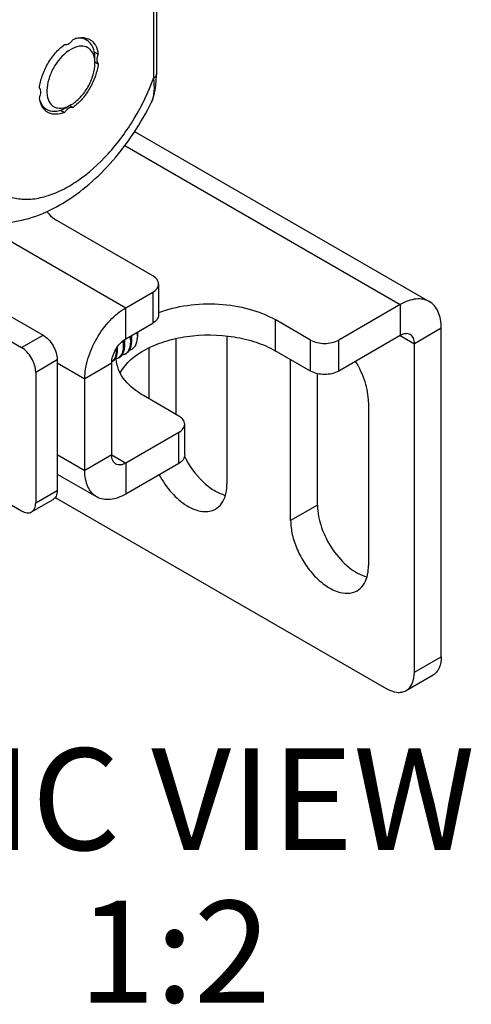
# Model space of a CAD drawing. Units: inches. Extents: x 0.5 to 65.2, y 0.5 to 33.5.
# Drawn here: x 3.3 to 3.7, y 10.7 to 11.7 of the extents above; entities that cross this region are included whole.
import ezdxf

# ---------------------------------------------------------------- set-up
doc = ezdxf.new("R2010")
doc.units = ezdxf.units.IN
doc.header["$LTSCALE"] = 2.42
doc.header["$MEASUREMENT"] = 0
doc.layers.get('0').update_dxf_attribs({"linetype": 'CONTINUOUS'})
doc.layers.add('AXIS', color=7, linetype='CONTINUOUS')
doc.layers.add('NOTES', color=7, linetype='CONTINUOUS')

msp = doc.modelspace()

# ---------------------------------------------------------------- linework, layer by layer
at = {"color": 7, "linetype": 'CONTINUOUS'}
for p, q in [((3.41559, 11.77946), (3.41559, 11.64445)), ((3.41847, 11.78347), (3.41847, 11.64847)), ((3.3459, 11.68435), (3.34995, 11.68201)), ((3.3581, 11.65917), (3.3581, 11.66399)), ((3.30653, 11.61616), (3.31058, 11.61382)), ((3.33444, 11.61818), (3.33026, 11.61577)), ((3.39712, 11.59213), (3.68703, 11.42476)), ((3.38751, 11.57837), (3.65848, 11.42193)), ((3.24861, 11.49945), (3.38845, 11.41872)), ((3.41489, 11.45006), (3.32064, 11.50448)), ((3.19641, 11.45566), (3.30702, 11.3918)), ((3.17525, 11.44344), (3.28586, 11.37958)), ((3.42066, 11.44202), (3.42066, 11.41148)), ((3.38845, 11.41872), (3.41489, 11.43399)), ((3.41489, 11.43399), (3.41489, 11.40345)), ((3.38845, 11.38818), (3.38845, 11.41872)), ((3.65848, 11.42193), (3.59793, 11.38697)), ((3.65848, 11.42193), (3.65848, 11.39139)), ((3.38845, 11.38818), (3.41489, 11.40345)), ((3.57009, 11.38697), (3.5353, 11.40706)), ((3.69885, 11.39862), (3.6724, 11.38335)), ((3.69885, 11.07556), (3.69885, 11.39862)), ((3.28586, 11.37958), (3.30702, 11.3918)), ((3.39237, 11.39043), (3.3929, 11.38609)), ((3.39429, 11.38689), (3.39376, 11.39124)), ((3.39413, 11.3914), (3.39416, 11.38862)), ((3.39944, 11.39385), (3.39986, 11.39011)), ((3.39962, 11.39387), (3.39986, 11.39011)), ((3.39986, 11.39391), (3.39986, 11.39011)), ((3.65848, 11.39139), (3.59793, 11.35643)), ((3.65848, 11.39139), (3.6724, 11.38335)), ((3.38549, 11.38598), (3.38594, 11.38207)), ((3.38733, 11.38287), (3.38685, 11.38698)), ((3.38718, 11.38716), (3.38719, 11.38455)), ((3.57009, 11.35643), (3.57009, 11.38697)), ((3.59793, 11.35643), (3.59793, 11.38697)), ((3.6724, 11.06029), (3.6724, 11.38335)), ((3.57009, 11.35643), (3.5353, 11.37652)), ((3.29978, 11.35547), (3.32094, 11.36769)), ((3.32094, 11.36769), (3.32094, 11.2391)), ((3.32094, 11.36447), (3.34808, 11.3488)), ((3.37453, 11.36407), (3.34808, 11.3488)), ((3.37453, 11.27406), (3.37453, 11.36407)), ((3.29978, 11.35547), (3.29978, 11.22689)), ((3.34808, 11.25879), (3.34808, 11.3488)), ((3.44064, 11.31223), (3.40585, 11.33232)), ((3.44641, 11.27366), (3.44641, 11.3042)), ((3.44064, 11.29616), (3.38845, 11.26603)), ((3.44064, 11.26562), (3.44064, 11.29616)), ((3.16506, 11.2886), (3.28586, 11.21885)), ((3.32094, 11.27446), (3.34808, 11.25879)), ((3.37453, 11.27406), (3.34808, 11.25879)), ((3.37453, 11.27406), (3.38845, 11.26603)), ((3.38845, 11.26603), (3.38845, 11.23549)), ((3.44064, 11.26562), (3.38845, 11.23549)), ((3.32094, 11.25516), (3.3599, 11.23266)), ((3.29978, 11.22689), (3.32094, 11.2391)), ((3.2957, 11.21788), (3.31686, 11.23009)), ((3.31898, 11.23219), (3.64456, 11.04422)), ((3.6724, 11.06029), (3.69885, 11.07556)), ((3.66425, 11.04227), (3.69069, 11.05754))]:
    msp.add_line(p, q, dxfattribs=at)
msp.add_lwpolyline([(3.4136, 11.62078), (3.41463, 11.62309), (3.41639, 11.62854), (3.41761, 11.63479), (3.41829, 11.64169), (3.41847, 11.64847)], dxfattribs=at)
for centre, radius, start, end in [((3.31716, 11.62522), 0.01316, 239.99781, 246.48078), ((3.3172, 11.62531), 0.01326, 246.48004, 247.4781), ((3.32247, 11.6372), 0.0224, 286.77262, 289.74225), ((3.36522, 11.38791), 0.03473, 10.62208, 10.85292), ((3.36547, 11.38796), 0.03448, 10.35441, 10.6221), ((3.36584, 11.38803), 0.0341, 9.82377, 10.3549), ((3.36504, 11.38961), 0.03484, 7.54481, 8.19646), ((3.36556, 11.38968), 0.03432, 7.02352, 7.54449), ((3.38172, 11.39389), 0.01814, 0.97993, 2.61881), ((3.38267, 11.39391), 0.01719, 0.01712, 0.97383), ((3.35228, 11.37751), 0.02813, 2.7399, 5.29503), ((3.35189, 11.37676), 0.02712, 2.72143, 3.21647), ((3.3765, 11.37647), 0.00846, 300.03727, 310.58455), ((3.38346, 11.38049), 0.00846, 300.04252, 310.59534), ((3.36946, 11.37255), 0.00859, 307.9974, 310.56264)]:
    msp.add_arc(centre, radius, start, end, dxfattribs=at)
for points, knots in [([(3.34995, 11.68201), (3.34835, 11.68293), (3.34455, 11.68414), (3.34061, 11.68383), (3.33863, 11.68341)], [0, 0, 0, 0, 0.475822, 1, 1, 1, 1]), ([(3.3581, 11.66399), (3.3581, 11.66775), (3.35719, 11.67474), (3.3526, 11.68048), (3.34995, 11.68201)], [0, 0, 0, 0, 0.550746, 1, 1, 1, 1]), ([(3.33444, 11.67283), (3.32797, 11.66909), (3.31988, 11.66013), (3.31317, 11.64646), (3.31054, 11.63574), (3.31075, 11.6261), (3.31377, 11.61945), (3.31771, 11.6163), (3.32244, 11.61456), (3.32643, 11.615), (3.32893, 11.61575)], [0, 0, 0, 0, 0.287844, 0.442348, 0.585887, 0.708551, 0.808606, 0.853944, 0.899373, 1, 1, 1, 1]), ([(3.3577, 11.66396), (3.35724, 11.6665), (3.35563, 11.67124), (3.34968, 11.67602), (3.34184, 11.67634), (3.33692, 11.67426), (3.33444, 11.67283)], [0, 0, 0, 0, 0.256365, 0.479009, 0.714979, 1, 1, 1, 1]), ([(3.3581, 11.65917), (3.3581, 11.65959), (3.35807, 11.66119), (3.35791, 11.66279), (3.3577, 11.66396)], [0, 0, 0, 0, 0.259484, 1, 1, 1, 1]), ([(3.33444, 11.61818), (3.3378, 11.62012), (3.34416, 11.62547), (3.35158, 11.63561), (3.35665, 11.64711), (3.3581, 11.65529), (3.3581, 11.65917)], [0, 0, 0, 0, 0.237213, 0.499988, 0.762779, 1, 1, 1, 1]), ([(3.2384, 11.59247), (3.2384, 11.58672), (3.23915, 11.5757), (3.24289, 11.56031), (3.24915, 11.54718), (3.25786, 11.53674), (3.2688, 11.52941), (3.28155, 11.52551), (3.29561, 11.5251), (3.31054, 11.52808), (3.32598, 11.53429), (3.34744, 11.54706), (3.3728, 11.57002), (3.39802, 11.60436), (3.41066, 11.63074), (3.41559, 11.64445)], [0, 0, 0, 0, 0.062312, 0.119063, 0.170732, 0.218582, 0.264651, 0.311407, 0.361146, 0.415501, 0.475291, 0.540615, 0.685372, 0.842174, 1, 1, 1, 1]), ([(3.41559, 11.64445), (3.4161, 11.64014), (3.41662, 11.63217), (3.4152, 11.62406), (3.4136, 11.62078)], [0, 0, 0, 0, 0.542754, 1, 1, 1, 1]), ([(3.41847, 11.64847), (3.41847, 11.6477), (3.4178, 11.64599), (3.4164, 11.64492), (3.41559, 11.64445)], [0, 0, 0, 0, 0.449234, 1, 1, 1, 1]), ([(3.21839, 11.51362), (3.22637, 11.50901), (3.24406, 11.50242), (3.27242, 11.50132), (3.30066, 11.508), (3.32774, 11.52122), (3.35321, 11.53995), (3.38463, 11.57147), (3.40352, 11.60024), (3.4136, 11.62078)], [0, 0, 0, 0, 0.111845, 0.224516, 0.339987, 0.460728, 0.588208, 0.72213, 1, 1, 1, 1]), ([(3.30386, 11.6225), (3.30449, 11.62066), (3.30619, 11.61727), (3.30904, 11.61471), (3.31058, 11.61382)], [0, 0, 0, 0, 0.522775, 1, 1, 1, 1]), ([(3.31212, 11.61306), (3.31474, 11.61197), (3.32137, 11.61155), (3.32728, 11.61405), (3.33026, 11.61577)], [0, 0, 0, 0, 0.45208, 1, 1, 1, 1]), ([(3.33003, 11.61612), (3.3304, 11.61625), (3.33191, 11.61684), (3.33337, 11.61757), (3.33444, 11.61818)], [0, 0, 0, 0, 0.240872, 1, 1, 1, 1]), ([(3.42066, 11.44202), (3.42066, 11.44356), (3.41932, 11.44698), (3.41652, 11.44912), (3.41489, 11.45006)], [0, 0, 0, 0, 0.449213, 1, 1, 1, 1]), ([(3.41489, 11.43399), (3.41652, 11.43493), (3.41932, 11.43707), (3.42066, 11.44049), (3.42066, 11.44202)], [0, 0, 0, 0, 0.550787, 1, 1, 1, 1]), ([(3.68703, 11.42476), (3.68514, 11.42584), (3.68082, 11.42742), (3.67363, 11.4276), (3.66597, 11.42575), (3.66099, 11.42338), (3.65848, 11.42193)], [0, 0, 0, 0, 0.217773, 0.450954, 0.710194, 1, 1, 1, 1]), ([(3.34808, 11.3488), (3.34808, 11.35542), (3.35056, 11.36937), (3.35921, 11.38898), (3.37187, 11.40628), (3.38272, 11.41541), (3.38845, 11.41872)], [0, 0, 0, 0, 0.237219, 0.500002, 0.762783, 1, 1, 1, 1]), ([(3.69885, 11.39862), (3.69885, 11.40152), (3.69841, 11.40702), (3.69618, 11.41458), (3.69243, 11.42071), (3.68891, 11.42367), (3.68703, 11.42476)], [0, 0, 0, 0, 0.289808, 0.549048, 0.782228, 1, 1, 1, 1]), ([(3.42066, 11.41148), (3.42066, 11.40995), (3.41932, 11.40653), (3.41652, 11.40439), (3.41489, 11.40345)], [0, 0, 0, 0, 0.449213, 1, 1, 1, 1]), ([(3.30702, 11.3918), (3.30899, 11.39065), (3.31273, 11.38751), (3.3171, 11.38154), (3.32008, 11.37478), (3.32094, 11.36997), (3.32094, 11.36769)], [0, 0, 0, 0, 0.237224, 0.499999, 0.762774, 1, 1, 1, 1]), ([(3.39217, 11.37702), (3.39333, 11.37731), (3.39561, 11.37841), (3.39812, 11.38143), (3.39958, 11.38548), (3.39986, 11.3885), (3.39986, 11.39011)], [0, 0, 0, 0, 0.219772, 0.447819, 0.704639, 1, 1, 1, 1]), ([(3.66832, 11.39237), (3.667, 11.39313), (3.66336, 11.39368), (3.66011, 11.39233), (3.65848, 11.39139)], [0, 0, 0, 0, 0.449216, 1, 1, 1, 1]), ([(3.6724, 11.38335), (3.6724, 11.38523), (3.67195, 11.38873), (3.66965, 11.3916), (3.66832, 11.39237)], [0, 0, 0, 0, 0.550786, 1, 1, 1, 1]), ([(3.29978, 11.35547), (3.29978, 11.35775), (3.29892, 11.36257), (3.29594, 11.36933), (3.29158, 11.37529), (3.28784, 11.37844), (3.28586, 11.37958)], [0, 0, 0, 0, 0.237226, 0.500001, 0.762776, 1, 1, 1, 1]), ([(3.37453, 11.36407), (3.37453, 11.36884), (3.37779, 11.37826), (3.38432, 11.38579), (3.38845, 11.38818)], [0, 0, 0, 0, 0.500002, 1, 1, 1, 1]), ([(3.37976, 11.37243), (3.37989, 11.37292), (3.38036, 11.37502), (3.38045, 11.3772), (3.38037, 11.37886)], [0, 0, 0, 0, 0.232533, 1, 1, 1, 1]), ([(3.38594, 11.38207), (3.38596, 11.38166), (3.386, 11.3801), (3.38589, 11.37854), (3.38571, 11.3774)], [0, 0, 0, 0, 0.262136, 1, 1, 1, 1]), ([(3.38688, 11.3771), (3.38698, 11.37754), (3.38734, 11.37945), (3.3874, 11.3814), (3.38733, 11.38287)], [0, 0, 0, 0, 0.234603, 1, 1, 1, 1]), ([(3.3929, 11.38609), (3.39294, 11.3852), (3.39294, 11.38204), (3.39224, 11.3788), (3.39115, 11.3768)], [0, 0, 0, 0, 0.280051, 1, 1, 1, 1]), ([(3.3922, 11.37702), (3.3926, 11.37765), (3.3941, 11.38072), (3.39442, 11.38425), (3.39429, 11.38689)], [0, 0, 0, 0, 0.221301, 1, 1, 1, 1]), ([(3.57009, 11.38697), (3.57423, 11.38459), (3.58401, 11.3827), (3.5938, 11.38459), (3.59793, 11.38697)], [0, 0, 0, 0, 0.500001, 1, 1, 1, 1]), ([(3.37898, 11.37805), (3.37904, 11.37679), (3.37899, 11.37437), (3.3783, 11.37099), (3.37703, 11.36815), (3.37575, 11.36663), (3.37505, 11.36603)], [0, 0, 0, 0, 0.2913, 0.552565, 0.786364, 1, 1, 1, 1]), ([(3.3777, 11.36816), (3.37793, 11.36846), (3.37884, 11.36977), (3.37944, 11.37126), (3.37976, 11.37243)], [0, 0, 0, 0, 0.236111, 1, 1, 1, 1]), ([(3.38074, 11.36915), (3.38051, 11.36901), (3.37956, 11.36852), (3.37852, 11.36822), (3.37772, 11.36809)], [0, 0, 0, 0, 0.246789, 1, 1, 1, 1]), ([(3.38571, 11.3774), (3.38547, 11.37593), (3.38469, 11.3732), (3.38299, 11.37089), (3.38201, 11.37004)], [0, 0, 0, 0, 0.534478, 1, 1, 1, 1]), ([(3.38213, 11.36995), (3.38237, 11.37009), (3.38332, 11.3707), (3.38415, 11.37151), (3.38467, 11.37219)], [0, 0, 0, 0, 0.246414, 1, 1, 1, 1]), ([(3.38467, 11.37219), (3.38493, 11.37252), (3.38594, 11.37402), (3.38657, 11.37575), (3.38688, 11.3771)], [0, 0, 0, 0, 0.234146, 1, 1, 1, 1]), ([(3.3877, 11.37316), (3.38747, 11.37303), (3.38652, 11.37254), (3.38548, 11.37224), (3.38469, 11.37211)], [0, 0, 0, 0, 0.246812, 1, 1, 1, 1]), ([(3.39115, 11.3768), (3.391, 11.37653), (3.3904, 11.37553), (3.38962, 11.37463), (3.38897, 11.37406)], [0, 0, 0, 0, 0.259917, 1, 1, 1, 1]), ([(3.38909, 11.37397), (3.3894, 11.37415), (3.39062, 11.37496), (3.39161, 11.37609), (3.3922, 11.37702)], [0, 0, 0, 0, 0.244262, 1, 1, 1, 1]), ([(3.37517, 11.36593), (3.37541, 11.36607), (3.37636, 11.36668), (3.37718, 11.36749), (3.3777, 11.36816)], [0, 0, 0, 0, 0.246429, 1, 1, 1, 1]), ([(3.59793, 11.35643), (3.5938, 11.35405), (3.58401, 11.35216), (3.57423, 11.35405), (3.57009, 11.35643)], [0, 0, 0, 0, 0.499999, 1, 1, 1, 1]), ([(3.44641, 11.3042), (3.44641, 11.30573), (3.44507, 11.30915), (3.44227, 11.31129), (3.44064, 11.31223)], [0, 0, 0, 0, 0.449213, 1, 1, 1, 1]), ([(3.44064, 11.29616), (3.44227, 11.2971), (3.44507, 11.29924), (3.44641, 11.30266), (3.44641, 11.3042)], [0, 0, 0, 0, 0.550787, 1, 1, 1, 1]), ([(3.3786, 11.26505), (3.37728, 11.26582), (3.37498, 11.26869), (3.37453, 11.27218), (3.37453, 11.27406)], [0, 0, 0, 0, 0.449214, 1, 1, 1, 1]), ([(3.44641, 11.27366), (3.44641, 11.27213), (3.44507, 11.2687), (3.44227, 11.26656), (3.44064, 11.26562)], [0, 0, 0, 0, 0.449213, 1, 1, 1, 1]), ([(3.38845, 11.26603), (3.38682, 11.26509), (3.38357, 11.26373), (3.37993, 11.26428), (3.3786, 11.26505)], [0, 0, 0, 0, 0.550784, 1, 1, 1, 1]), ([(3.3599, 11.23266), (3.35802, 11.23375), (3.3545, 11.23671), (3.35075, 11.24284), (3.34852, 11.2504), (3.34808, 11.2559), (3.34808, 11.25879)], [0, 0, 0, 0, 0.217772, 0.450952, 0.710192, 1, 1, 1, 1]), ([(3.32094, 11.2391), (3.32094, 11.23722), (3.32054, 11.23445), (3.31873, 11.23149), (3.31751, 11.23047), (3.31686, 11.23009)], [0, 0, 0, 0, 0.54769, 0.78156, 1, 1, 1, 1]), ([(3.38845, 11.23549), (3.38594, 11.23404), (3.38096, 11.23167), (3.3733, 11.22982), (3.36611, 11.23), (3.36179, 11.23157), (3.3599, 11.23266)], [0, 0, 0, 0, 0.289806, 0.549046, 0.782227, 1, 1, 1, 1]), ([(3.2957, 11.21788), (3.29635, 11.21825), (3.29757, 11.21927), (3.29938, 11.22224), (3.29978, 11.22501), (3.29978, 11.22689)], [0, 0, 0, 0, 0.21844, 0.45231, 1, 1, 1, 1]), ([(3.28586, 11.21885), (3.28749, 11.21791), (3.29009, 11.21687), (3.29356, 11.21696), (3.29505, 11.2175), (3.2957, 11.21788)], [0, 0, 0, 0, 0.547689, 0.781559, 1, 1, 1, 1]), ([(3.69885, 11.07556), (3.69885, 11.0718), (3.69805, 11.06626), (3.69442, 11.06033), (3.69199, 11.05829), (3.69069, 11.05754)], [0, 0, 0, 0, 0.54769, 0.78156, 1, 1, 1, 1]), ([(3.66425, 11.04227), (3.66555, 11.04302), (3.66798, 11.04506), (3.6716, 11.05099), (3.6724, 11.05653), (3.6724, 11.06029)], [0, 0, 0, 0, 0.21844, 0.45231, 1, 1, 1, 1]), ([(3.64456, 11.04422), (3.64782, 11.04234), (3.65301, 11.04026), (3.65996, 11.04043), (3.66295, 11.04152), (3.66425, 11.04227)], [0, 0, 0, 0, 0.547689, 0.781559, 1, 1, 1, 1])]:
    msp.add_open_spline(points, degree=3, knots=knots, dxfattribs=at)
at = {"layer": 'AXIS', "color": 7, "linetype": 'CONTINUOUS'}
for p, q in [((3.35721, 11.67056), (3.36129, 11.66821)), ((3.3581, 11.66046), (3.36129, 11.65862)), ((3.32431, 11.61315), (3.3282, 11.6109)), ((3.33235, 11.61489), (3.33088, 11.61386)), ((3.33332, 11.61754), (3.3365, 11.6157)), ((3.5353, 11.40706), (3.5353, 11.37652)), ((3.43786, 11.31384), (3.43786, 11.38834)), ((3.48797, 11.39088), (3.48797, 11.24553)), ((3.41141, 11.32911), (3.41141, 11.37942)), ((3.38074, 11.36915), (3.38213, 11.36995)), ((3.3877, 11.37316), (3.38909, 11.37397)), ((3.3747, 11.36566), (3.37517, 11.36593)), ((3.55061, 11.20936), (3.55061, 11.36768)), ((3.57705, 11.22463), (3.57705, 11.35394)), ((3.62716, 11.32589), (3.62716, 11.16516)), ((3.57705, 11.22463), (3.55061, 11.20936))]:
    msp.add_line(p, q, dxfattribs=at)
for centre, radius, start, end in [((3.3188, 11.62315), 0.01416, 228.37431, 232.93282), ((3.31862, 11.62292), 0.01386, 232.94034, 239.98992)]:
    msp.add_arc(centre, radius, start, end, dxfattribs=at)
for points, knots in [([(3.3282, 11.67773), (3.32956, 11.67734), (3.33208, 11.67813), (3.33466, 11.6802), (3.33592, 11.68169), (3.3365, 11.68252)], [0, 0, 0, 0, 0.422289, 0.696904, 1, 1, 1, 1]), ([(3.3365, 11.68252), (3.3373, 11.68285), (3.34033, 11.68395), (3.34358, 11.68451), (3.34593, 11.68444)], [0, 0, 0, 0, 0.26918, 1, 1, 1, 1]), ([(3.34593, 11.68444), (3.34657, 11.68442), (3.34903, 11.68422), (3.35144, 11.68342), (3.35302, 11.68251)], [0, 0, 0, 0, 0.260131, 1, 1, 1, 1]), ([(3.35302, 11.68251), (3.35413, 11.68187), (3.35624, 11.68022), (3.35964, 11.67561), (3.36088, 11.67123), (3.36129, 11.66821)], [0, 0, 0, 0, 0.226373, 0.46378, 1, 1, 1, 1]), ([(3.30342, 11.6348), (3.30389, 11.63886), (3.30592, 11.64714), (3.31134, 11.65884), (3.31876, 11.66938), (3.32492, 11.67529), (3.3282, 11.67773)], [0, 0, 0, 0, 0.24141, 0.500001, 0.758592, 1, 1, 1, 1]), ([(3.36129, 11.66821), (3.36086, 11.66729), (3.36019, 11.66546), (3.35969, 11.66219), (3.36028, 11.65961), (3.36129, 11.65862)], [0, 0, 0, 0, 0.303094, 0.577709, 1, 1, 1, 1]), ([(3.36129, 11.65862), (3.36082, 11.65457), (3.35878, 11.64628), (3.35336, 11.63458), (3.34594, 11.62404), (3.33978, 11.61813), (3.3365, 11.6157)], [0, 0, 0, 0, 0.24141, 0.500001, 0.758592, 1, 1, 1, 1]), ([(3.30342, 11.62521), (3.30385, 11.62613), (3.30451, 11.62797), (3.30501, 11.63123), (3.30443, 11.63382), (3.30342, 11.6348)], [0, 0, 0, 0, 0.303094, 0.577709, 1, 1, 1, 1]), ([(3.30647, 11.61608), (3.30607, 11.61672), (3.30456, 11.61958), (3.30375, 11.62276), (3.30342, 11.62521)], [0, 0, 0, 0, 0.233042, 1, 1, 1, 1]), ([(3.30939, 11.61257), (3.30911, 11.61281), (3.30801, 11.61387), (3.30707, 11.6151), (3.30647, 11.61608)], [0, 0, 0, 0, 0.244301, 1, 1, 1, 1]), ([(3.33088, 11.61386), (3.33063, 11.61365), (3.32964, 11.61276), (3.32878, 11.61173), (3.3282, 11.6109)], [0, 0, 0, 0, 0.239864, 1, 1, 1, 1]), ([(3.3365, 11.6157), (3.3362, 11.61578), (3.33476, 11.61598), (3.33332, 11.61544), (3.33235, 11.61489)], [0, 0, 0, 0, 0.221333, 1, 1, 1, 1]), ([(3.3282, 11.6109), (3.32538, 11.60974), (3.32097, 11.60863), (3.31528, 11.60927), (3.3128, 11.61027), (3.31168, 11.61091)], [0, 0, 0, 0, 0.536218, 0.773626, 1, 1, 1, 1]), ([(3.31107, 11.51347), (3.31156, 11.5126), (3.31408, 11.50895), (3.31769, 11.50618), (3.32064, 11.50448)], [0, 0, 0, 0, 0.226642, 1, 1, 1, 1]), ([(3.42046, 11.41392), (3.42962, 11.41738), (3.4494, 11.42212), (3.4798, 11.42326), (3.50921, 11.41869), (3.52738, 11.41163), (3.5353, 11.40706)], [0, 0, 0, 0, 0.248791, 0.511419, 0.767965, 1, 1, 1, 1]), ([(3.38304, 11.35461), (3.38827, 11.36449), (3.40335, 11.37664), (3.42692, 11.38624), (3.45625, 11.39273), (3.48722, 11.39249), (3.51626, 11.38561), (3.52941, 11.37992), (3.5353, 11.37652)], [0, 0, 0, 0, 0.202268, 0.326469, 0.461749, 0.742787, 0.877154, 1, 1, 1, 1]), ([(3.38289, 11.35452), (3.38231, 11.35563), (3.38029, 11.36003), (3.37921, 11.36487), (3.37906, 11.36845)], [0, 0, 0, 0, 0.259033, 1, 1, 1, 1]), ([(3.62716, 11.32589), (3.62716, 11.33261), (3.62448, 11.34675), (3.61843, 11.35969), (3.61452, 11.36601)], [0, 0, 0, 0, 0.474533, 1, 1, 1, 1]), ([(3.40585, 11.33232), (3.40327, 11.33381), (3.39429, 11.33962), (3.38646, 11.34765), (3.38289, 11.35452)], [0, 0, 0, 0, 0.277938, 1, 1, 1, 1]), ([(3.44612, 11.2728), (3.45067, 11.26353), (3.45954, 11.25095), (3.47448, 11.23907), (3.4825, 11.23538), (3.48641, 11.23439)], [0, 0, 0, 0, 0.543332, 0.787899, 1, 1, 1, 1]), ([(3.42126, 11.25445), (3.42468, 11.2481), (3.4326, 11.23667), (3.44526, 11.22549), (3.45603, 11.22007), (3.46356, 11.21809), (3.47064, 11.21816), (3.47491, 11.21968), (3.47675, 11.22074)], [0, 0, 0, 0, 0.305404, 0.583034, 0.704478, 0.812809, 0.909792, 1, 1, 1, 1]), ([(3.48654, 11.2344), (3.48678, 11.23525), (3.48766, 11.2389), (3.48797, 11.24267), (3.48797, 11.24553)], [0, 0, 0, 0, 0.236137, 1, 1, 1, 1]), ([(3.47675, 11.22074), (3.47909, 11.22209), (3.4834, 11.22615), (3.48573, 11.23151), (3.48654, 11.2344)], [0, 0, 0, 0, 0.473159, 1, 1, 1, 1]), ([(3.57705, 11.22463), (3.57705, 11.2172), (3.58031, 11.20155), (3.59115, 11.1804), (3.60632, 11.16326), (3.61922, 11.15566), (3.6256, 11.15402)], [0, 0, 0, 0, 0.246939, 0.519689, 0.781301, 1, 1, 1, 1]), ([(3.55061, 11.20936), (3.55061, 11.20474), (3.5519, 11.19501), (3.55673, 11.18072), (3.56418, 11.16696), (3.57363, 11.15486), (3.58434, 11.14537), (3.59551, 11.13927), (3.60645, 11.13708), (3.61324, 11.13882), (3.61595, 11.14038)], [0, 0, 0, 0, 0.128825, 0.27056, 0.417872, 0.562374, 0.696191, 0.813586, 0.913064, 1, 1, 1, 1]), ([(3.62574, 11.15404), (3.62598, 11.15489), (3.62685, 11.15854), (3.62716, 11.1623), (3.62716, 11.16516)], [0, 0, 0, 0, 0.236137, 1, 1, 1, 1]), ([(3.61595, 11.14038), (3.61829, 11.14173), (3.62259, 11.14579), (3.62492, 11.15115), (3.62574, 11.15404)], [0, 0, 0, 0, 0.473159, 1, 1, 1, 1])]:
    msp.add_open_spline(points, degree=3, knots=knots, dxfattribs=at)

# ---------------------------------------------------------------- texts
at = {"layer": 'NOTES', "color": 7, "linetype": 'CONTINUOUS', "insert": (3.20298, 10.98543), "char_height": 0.1, "width": 1.4, "attachment_point": 2, "line_spacing_factor": 0.9}
msp.add_mtext('ISOMETRIC VIEW\\PSCALE  1:2', dxfattribs=at)

doc.saveas('drawing.dxf')
